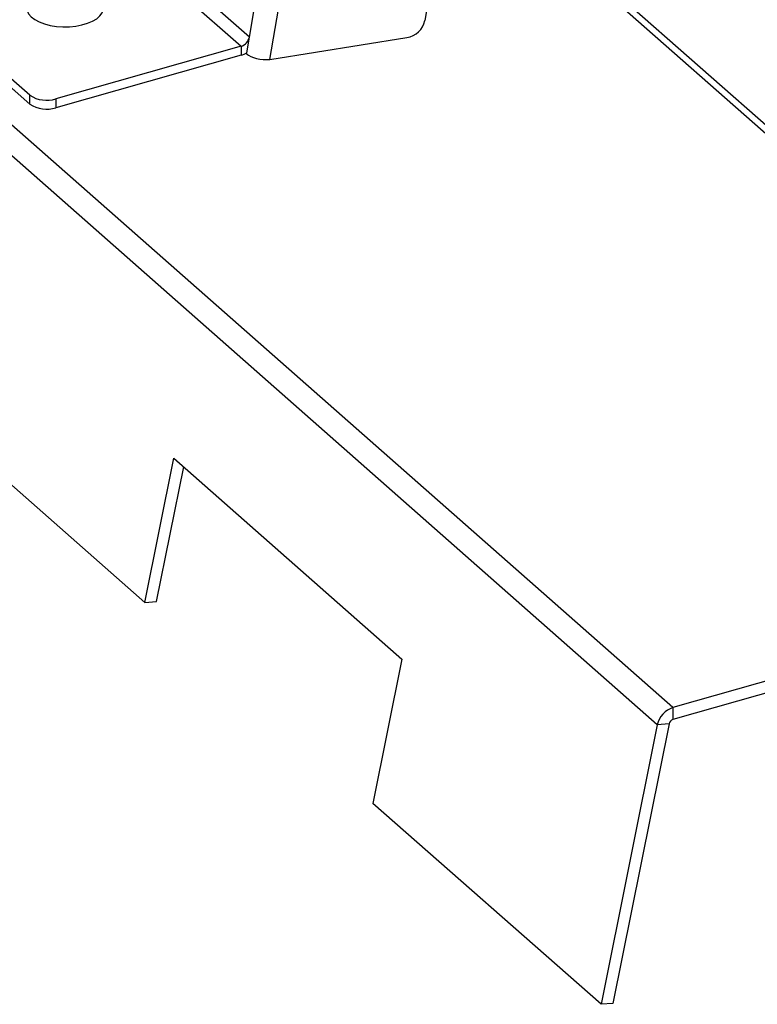
# Model space of a CAD drawing. Extents: x 19.1 to 29.8, y 0.6 to 8.7.
# Drawn here: x 25.9 to 26.1, y 4.2 to 4.4 of the extents above; entities that cross this region are included whole.
import ezdxf

# ---------------------------------------------------------------- set-up
doc = ezdxf.new("R2010")
doc.units = 0
doc.header["$MEASUREMENT"] = 0
doc.layers.get('0').update_dxf_attribs({"linetype": 'CONTINUOUS'})
doc.layers.add('D7', color=7, linetype='CONTINUOUS')

# ---------------------------------------------------------------- blocks, each defined once
blk = doc.blocks.new('A$C531A1E5B')
at = {"color": 7, "linetype": 'CONTINUOUS'}
for p, q in [((5.152024592782077, 0.6640103566610129), (5.220514115634764, 1.070283509997118)), ((5.157344076419157, 0.6582070093004226), (5.226494205991123, 1.068398817107777)), ((5.259814065120928, 1.038406214391621), (5.197418687903756, 0.6682829371403081)), ((5.26162571385418, 0.4905853260587847), (4.78948543212919, 0.90634133837872)), ((5.257570867624857, 0.4861640676537213), (4.785430585899867, 0.9019200799736602)), ((5.071202047159723, 0.7309155667687861), (5.149892094113888, 0.6616228980487975)), ((5.152024592782077, 0.6640103566610129), (5.073334545827912, 0.7333030253810016)), ((5.1249821811952, 0.5177829620218652), (4.888912040332706, 0.7256609681818311)), ((5.095201731443915, 0.6489595847072387), (5.021429812424394, 0.7139214616322285)), ((5.095201731443915, 0.6466478107497764), (5.021429812424394, 0.7116096876747662)), ((5.406262185984239, 0.5349513423119205), (5.204842012653664, 0.7123173737777293)), ((5.405300378665835, 0.5335748154936084), (5.20451563038754, 0.7103813060854733)), ((5.151342229675073, 0.6599626454248977), (5.152024592782077, 0.6640103566610129)), ((5.157344076419157, 0.6582070093004226), (5.192790484813877, 0.6638855217935635)), ((5.149892094113888, 0.6616228980487975), (5.101991587206236, 0.6480237207933968)), ((5.149892094113888, 0.6616228980487975), (5.149892094113888, 0.6593111240913352)), ((5.151299768416301, 0.6597107693893136), (5.151342229675073, 0.6599626454248977)), ((5.149892094113888, 0.6593111240913352), (5.101991587206236, 0.645711946835938)), ((5.095201731443915, 0.6466478107497764), (5.095201731443915, 0.6489595847072387)), ((5.101991587206236, 0.6480237207933968), (5.101991587206236, 0.645711946835938)), ((5.1249821811952, 0.5177829620218652), (5.132483752279988, 0.5550599134283445)), ((5.128020350559673, 0.5180023809896106), (5.135027073334889, 0.5528203226525434)), ((5.132483752279988, 0.5550599134283445), (5.191501287495605, 0.5030904118883512)), ((5.404839263397058, 0.5312443205317088), (5.26162571385418, 0.4905853260587847)), ((5.404901700509221, 0.52816875514754), (5.26162571385418, 0.4874920344873459)), ((5.1249821811952, 0.5177829620218652), (5.128020350559673, 0.5180023809896106)), ((5.191501287495605, 0.5030904118883512), (5.183999716410817, 0.465813460481872)), ((5.26162571385418, 0.4905853260587847), (5.26162571385418, 0.4874920344873459)), ((5.257570867624857, 0.4861640676537213), (5.243017251626448, 0.4138439589418788)), ((5.260609036989329, 0.4863834866214702), (5.24605542099092, 0.4140633779096277)), ((5.260609036989329, 0.4863834866214702), (5.257570867624857, 0.4861640676537213)), ((5.243017251626448, 0.4138439589418788), (5.183999716410817, 0.465813460481872)), ((5.24605542099092, 0.4140633779096277), (5.243017251626448, 0.4138439589418788))]:
    blk.add_line(p, q, dxfattribs=at)
at = {"color": 7, "linetype": 'CONTINUOUS', "flags": 128}
for points in [[(5.094407737841998, 0.6716256622026506), (5.094521867443781, 0.6708739069305096), (5.094917592638303, 0.6700527002312171), (5.095585194897815, 0.6692767447839607), (5.09650546852081, 0.6685683634141739), (5.097651938910694, 0.667947934964122), (5.098991624201737, 0.6674333080307022), (5.10048598408725, 0.6670392874938109), (5.102092028554118, 0.6667772086068986), (5.103763554627143, 0.6666546109023805), (5.105452475544546, 0.6666750212930026), (5.107110204126549, 0.6668378526089818), (5.108689050540043, 0.667138420489831)], [(5.108689050540043, 0.667138420489831), (5.110143594248335, 0.667568078144857), (5.111431990677211, 0.6681144651055995), (5.112517175007191, 0.6687618628140051), (5.113367928460882, 0.6694916468167165), (5.113959776410404, 0.6702828225566861), (5.114275692467807, 0.6711126293483716), (5.114328682866564, 0.6716256622026506)]]:
    blk.add_lwpolyline(points, dxfattribs=at)
at = {"color": 7, "linetype": 'CONTINUOUS'}
for centre, radius, start, end in [((5.191929940737431, 0.6694254887102815), 0.005606404333066407, 278.8294082973927, 348.241089880058), ((5.148965974441261, 0.664596228572556), 0.003114224149211311, 287.3005329738342, 349.1564593724759), ((5.148310293519934, 0.6647714393652535), 0.005684816268763358, 286.1557918724078, 302.2313594666726), ((5.099586157793688, 0.6556706365529514), 0.008016321556202707, 236.8428391545998, 287.4615962635164), ((5.099586157793688, 0.6533588625954856), 0.00801632155619787, 236.8428391545852, 287.4615962635305), ((5.263408183170249, 0.4848805495928445), 0.005976760944617394, 107.3515236567521, 167.5990543432718), ((5.262072634702328, 0.4860616684699792), 0.00149856103918031, 107.3515236566442, 167.599054343354)]:
    blk.add_arc(centre, radius, start, end, dxfattribs=at)
blk.add_ellipse((5.15578460760819, 0.660582600812333), major_axis=(0.005153884093196353, -0.0004437200488716235), ratio=0.4589837558971922, start_param=3.697679659591162, end_param=5.059036476147121, dxfattribs=at)

msp = doc.modelspace()

# ---------------------------------------------------------------- block references
at = {"layer": 'D7', "color": 7, "linetype": 'CONTINUOUS'}
msp.add_blockref('A$C531A1E5B', (20.84127764199643, 3.76358550064413), dxfattribs=at)

doc.saveas('drawing.dxf')
